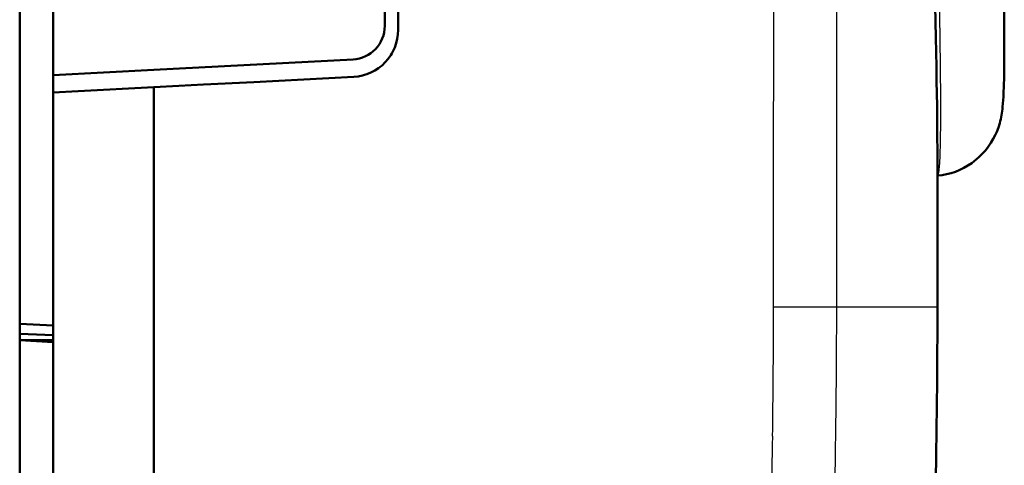
# Model space of a CAD drawing. Extents: x 0 to 420, y 0 to 297.
# Drawn here: x 171 to 186, y 140 to 146 of the extents above; entities that cross this region are included whole.
import ezdxf

# ---------------------------------------------------------------- set-up
doc = ezdxf.new("R2010")
doc.units = 0

msp = doc.modelspace()

# ---------------------------------------------------------------- linework, layer by layer
at = {"color": 7, "lineweight": 50}
for p, q in [((170.815, 142.201), (170.815, 186.19)), ((171.315, 145.402), (171.315, 111.058)), ((172.815, 145.481), (172.815, 111.606)), ((170.815, 112.17), (170.815, 142.201))]:
    msp.add_line(p, q, dxfattribs=at)
at = {"color": 7, "lineweight": 50, "ltscale": 0.252057}
msp.add_line((176.465, 146.337), (176.465, 156.419), dxfattribs=at)
at = {"color": 7, "lineweight": 50, "ltscale": 0.222749}
msp.add_line((176.265, 146.396), (176.265, 155.306), dxfattribs=at)
at = {"color": 7, "lineweight": 25, "ltscale": 0.084322}
msp.add_line((182.071, 146.095), (182.075, 149.468), dxfattribs=at)
at = {"color": 7, "lineweight": 25, "ltscale": 0.086053}
msp.add_line((183.014, 146.01), (183.018, 149.452), dxfattribs=at)
at = {"color": 7, "lineweight": 50, "ltscale": 0.035048}
msp.add_line((171.315, 145.662), (171.315, 147.064), dxfattribs=at)
at = {"color": 7, "lineweight": 25, "ltscale": 0.013622}
msp.add_line((184.558, 146.236), (184.549, 146.781), dxfattribs=at)
at = {"color": 7, "lineweight": 50, "ltscale": 0.006042}
msp.add_line((184.486, 146.46), (184.481, 146.701), dxfattribs=at)
at = {"color": 7, "lineweight": 50, "ltscale": 0.009978}
msp.add_line((185.514, 146.262), (185.511, 146.661), dxfattribs=at)
at = {"color": 7, "lineweight": 50, "ltscale": 0.005901}
msp.add_line((184.491, 146.224), (184.486, 146.46), dxfattribs=at)
at = {"color": 7, "lineweight": 50, "ltscale": 0.001657}
msp.add_line((176.452, 146.205), (176.461, 146.27), dxfattribs=at)
at = {"color": 7, "lineweight": 50, "ltscale": 0.00166}
msp.add_line((176.461, 146.27), (176.465, 146.337), dxfattribs=at)
at = {"color": 7, "lineweight": 50, "ltscale": 0.008485}
msp.add_line((185.514, 145.922), (185.514, 146.262), dxfattribs=at)
at = {"color": 7, "lineweight": 50, "ltscale": 0.001668}
msp.add_line((176.415, 146.077), (176.436, 146.14), dxfattribs=at)
at = {"color": 7, "lineweight": 50, "ltscale": 0.001666}
for p, q in [((176.436, 146.14), (176.452, 146.205)), ((176.057, 145.7), (176.116, 145.731))]:
    msp.add_line(p, q, dxfattribs=at)
at = {"color": 7, "lineweight": 50, "ltscale": 0.005523}
msp.add_line((184.496, 146.003), (184.491, 146.224), dxfattribs=at)
at = {"color": 7, "lineweight": 25, "ltscale": 0.01212}
msp.add_line((184.564, 145.752), (184.558, 146.236), dxfattribs=at)
at = {"color": 7, "lineweight": 50, "ltscale": 0.000829036}
msp.add_line((176.354, 145.959), (176.371, 145.987), dxfattribs=at)
at = {"color": 7, "lineweight": 50, "ltscale": 0.000827058}
msp.add_line((176.371, 145.987), (176.387, 146.016), dxfattribs=at)
at = {"color": 7, "lineweight": 50, "ltscale": 0.001661}
msp.add_line((176.387, 146.016), (176.415, 146.077), dxfattribs=at)
at = {"color": 7, "lineweight": 25, "ltscale": 0.041172}
msp.add_line((182.07, 144.448), (182.071, 146.095), dxfattribs=at)
at = {"color": 7, "lineweight": 25, "ltscale": 0.039154}
msp.add_line((183.013, 144.443), (183.014, 146.01), dxfattribs=at)
at = {"color": 7, "lineweight": 50, "ltscale": 0.005464}
msp.add_line((184.5, 145.784), (184.496, 146.003), dxfattribs=at)
at = {"color": 7, "lineweight": 50, "ltscale": 0.074506}
msp.add_line((172.815, 145.741), (175.791, 145.896), dxfattribs=at)
at = {"color": 7, "lineweight": 50, "ltscale": 0.001662}
for p, q in [((176.224, 145.808), (176.272, 145.854)), ((176.116, 145.731), (176.172, 145.767))]:
    msp.add_line(p, q, dxfattribs=at)
at = {"color": 7, "lineweight": 50, "ltscale": 0.001667}
msp.add_line((176.272, 145.854), (176.315, 145.905), dxfattribs=at)
at = {"color": 7, "lineweight": 50, "ltscale": 0.001664}
msp.add_line((176.315, 145.905), (176.354, 145.959), dxfattribs=at)
at = {"color": 7, "lineweight": 50, "ltscale": 0.007279}
msp.add_line((185.511, 145.626), (185.514, 145.917), dxfattribs=at)
at = {"color": 7, "lineweight": 50, "ltscale": 0.000125885}
msp.add_line((185.514, 145.917), (185.514, 145.922), dxfattribs=at)
at = {"color": 7, "lineweight": 50, "ltscale": 0.037551}
msp.add_line((171.315, 145.662), (172.815, 145.741), dxfattribs=at)
at = {"color": 7, "lineweight": 50, "ltscale": 0.000827691}
msp.add_line((175.964, 145.665), (175.995, 145.676), dxfattribs=at)
at = {"color": 7, "lineweight": 50, "ltscale": 0.001663}
msp.add_line((175.995, 145.676), (176.057, 145.7), dxfattribs=at)
at = {"color": 7, "lineweight": 50, "ltscale": 0.000827637}
msp.add_line((176.172, 145.767), (176.198, 145.787), dxfattribs=at)
at = {"color": 7, "lineweight": 50, "ltscale": 0.000827146}
msp.add_line((176.198, 145.787), (176.224, 145.808), dxfattribs=at)
at = {"color": 7, "lineweight": 50, "ltscale": 0.00499}
msp.add_line((184.504, 145.585), (184.5, 145.784), dxfattribs=at)
at = {"color": 7, "lineweight": 25, "ltscale": 0.010573}
msp.add_line((184.567, 145.329), (184.564, 145.752), dxfattribs=at)
at = {"color": 7, "lineweight": 50, "ltscale": 0.006489}
msp.add_line((171.315, 145.402), (171.315, 145.662), dxfattribs=at)
at = {"color": 7, "lineweight": 50, "ltscale": 0.018692}
for p, q in [((173.561, 145.52), (174.308, 145.559)), ((174.308, 145.559), (175.055, 145.598))]:
    msp.add_line(p, q, dxfattribs=at)
at = {"color": 7, "lineweight": 50, "ltscale": 0.009346}
for p, q in [((175.055, 145.598), (175.428, 145.618)), ((175.428, 145.618), (175.801, 145.637)), ((172.815, 145.481), (173.188, 145.501)), ((173.188, 145.501), (173.561, 145.52))]:
    msp.add_line(p, q, dxfattribs=at)
at = {"color": 7, "lineweight": 50, "ltscale": 0.00165}
msp.add_line((175.801, 145.637), (175.867, 145.644), dxfattribs=at)
at = {"color": 7, "lineweight": 50, "ltscale": 0.001652}
msp.add_line((175.867, 145.644), (175.932, 145.657), dxfattribs=at)
at = {"color": 7, "lineweight": 50, "ltscale": 0.00082609}
msp.add_line((175.932, 145.657), (175.964, 145.665), dxfattribs=at)
at = {"color": 7, "lineweight": 50, "ltscale": 0.000131246}
msp.add_line((184.504, 145.579), (184.504, 145.585), dxfattribs=at)
at = {"color": 7, "lineweight": 50, "ltscale": 0.004867}
msp.add_line((184.507, 145.385), (184.504, 145.579), dxfattribs=at)
at = {"color": 7, "lineweight": 50, "ltscale": 0.00597}
msp.add_line((185.503, 145.388), (185.511, 145.626), dxfattribs=at)
at = {"color": 7, "lineweight": 50, "ltscale": 0.009388}
for p, q in [((171.315, 145.402), (171.69, 145.422)), ((171.69, 145.422), (172.065, 145.442)), ((172.065, 145.442), (172.44, 145.461)), ((172.44, 145.461), (172.815, 145.481))]:
    msp.add_line(p, q, dxfattribs=at)
at = {"color": 7, "lineweight": 50, "ltscale": 0.00446}
msp.add_line((184.51, 145.206), (184.507, 145.385), dxfattribs=at)
at = {"color": 7, "lineweight": 25, "ltscale": 0.008991}
msp.add_line((184.566, 144.969), (184.567, 145.329), dxfattribs=at)
at = {"color": 7, "lineweight": 50, "ltscale": 0.000149167}
msp.add_line((184.51, 145.2), (184.51, 145.206), dxfattribs=at)
at = {"color": 7, "lineweight": 50, "ltscale": 0.004348}
msp.add_line((184.512, 145.027), (184.51, 145.2), dxfattribs=at)
at = {"color": 7, "lineweight": 50, "ltscale": 0.003943}
msp.add_line((184.513, 144.869), (184.512, 145.027), dxfattribs=at)
at = {"color": 7, "lineweight": 25, "ltscale": 0.007369}
msp.add_line((184.563, 144.674), (184.566, 144.969), dxfattribs=at)
at = {"color": 7, "lineweight": 50, "ltscale": 0.000140386}
msp.add_line((184.513, 144.863), (184.513, 144.869), dxfattribs=at)
at = {"color": 7, "lineweight": 50, "ltscale": 0.003816}
msp.add_line((184.514, 144.711), (184.513, 144.863), dxfattribs=at)
at = {"color": 7, "lineweight": 50, "ltscale": 0.003444}
msp.add_line((184.515, 144.573), (184.514, 144.711), dxfattribs=at)
at = {"color": 7, "lineweight": 25, "ltscale": 0.005719}
msp.add_line((184.556, 144.446), (184.563, 144.674), dxfattribs=at)
at = {"color": 7, "lineweight": 50, "ltscale": 0.000104141}
msp.add_line((184.515, 144.569), (184.515, 144.573), dxfattribs=at)
at = {"color": 7, "lineweight": 50, "ltscale": 0.000423431}
msp.add_line((184.515, 144.552), (184.515, 144.569), dxfattribs=at)
at = {"color": 7, "lineweight": 50, "ltscale": 0.058776}
msp.add_line((184.515, 142.201), (184.515, 144.552), dxfattribs=at)
at = {"color": 7, "lineweight": 25, "ltscale": 0.052933}
msp.add_line((182.069, 142.331), (182.07, 144.448), dxfattribs=at)
at = {"color": 7, "lineweight": 25, "ltscale": 0.052335}
msp.add_line((183.012, 142.35), (183.013, 144.443), dxfattribs=at)
at = {"color": 7, "lineweight": 25, "ltscale": 0.004052}
msp.add_line((184.546, 144.284), (184.556, 144.446), dxfattribs=at)
at = {"color": 7, "lineweight": 50, "ltscale": 4.77584e-05}
msp.add_line((184.517, 144.163), (184.515, 144.163), dxfattribs=at)
at = {"color": 7, "lineweight": 25, "ltscale": 0.001483}
msp.add_line((182.069, 142.272), (182.069, 142.331), dxfattribs=at)
at = {"color": 7, "lineweight": 25, "ltscale": 0.000481033}
msp.add_line((183.012, 142.331), (183.012, 142.35), dxfattribs=at)
at = {"color": 7, "lineweight": 25, "ltscale": 0.003252}
msp.add_line((183.012, 142.201), (183.012, 142.331), dxfattribs=at)
at = {"color": 7, "lineweight": 25, "ltscale": 0.001798}
msp.add_line((182.069, 142.201), (182.069, 142.273), dxfattribs=at)
at = {"color": 7, "lineweight": 25, "ltscale": 0.003247}
msp.add_line((182.069, 142.071), (182.069, 142.201), dxfattribs=at)
at = {"color": 7, "lineweight": 25, "ltscale": 0.023566}
msp.add_line((182.069, 142.201), (183.012, 142.201), dxfattribs=at)
at = {"color": 7, "lineweight": 25, "ltscale": 0.037563}
msp.add_line((183.012, 142.201), (184.515, 142.201), dxfattribs=at)
at = {"color": 7, "lineweight": 25, "ltscale": 0.003265}
msp.add_line((183.012, 142.07), (183.012, 142.201), dxfattribs=at)
at = {"color": 7, "lineweight": 50, "ltscale": 0.012517}
for p, q in [((170.815, 141.947), (171.315, 141.921)), ((170.815, 141.701), (171.315, 141.675))]:
    msp.add_line(p, q, dxfattribs=at)
at = {"color": 7, "lineweight": 50, "ltscale": 0.012508}
msp.add_line((170.815, 141.795), (171.315, 141.777), dxfattribs=at)
at = {"color": 7, "lineweight": 50, "ltscale": 0.0125}
msp.add_line((171.315, 141.701), (170.815, 141.701), dxfattribs=at)
at = {"color": 7, "lineweight": 50}
msp.add_lwpolyline([(185.445, 144.943), (185.427, 144.882), (185.401, 144.814), (185.379, 144.766), (185.35, 144.709), (185.315, 144.65), (185.275, 144.593), (185.232, 144.537), (185.185, 144.485), (185.136, 144.436), (185.1, 144.405), (185.028, 144.348), (184.971, 144.31), (184.911, 144.275), (184.849, 144.245), (184.785, 144.219), (184.72, 144.197), (184.653, 144.181), (184.585, 144.169), (184.517, 144.163)], dxfattribs=at)
for centre, radius, start, end in [((175.765, 146.396), 0.5, 273, 0), ((181.737, 145.547), 3.769, 354.5224, 357.5776), ((184.066, 145.312), 1.428, 345.0062, 354.9631), ((49.515, 142.201), 135, 349.96111, 0.00001)]:
    msp.add_arc(centre, radius, start, end, dxfattribs=at)
at = {"color": 7, "lineweight": 25}
for centre, radius, start, end in [((183.889, 144.332), 0.659, 347.5464, 355.8375), ((184.497, 144.19), 0.0339, 305.3808, 359.3356), ((45.624, 142.201), 136.445, 359.18763, 359.94546), ((46.167, 142.201), 136.845, 359.18573, 359.94533), ((45.635, 142.201), 136.435, 357.47234, 359.18765), ((46.177, 142.201), 136.835, 357.46645, 359.18575)]:
    msp.add_arc(centre, radius, start, end, dxfattribs=at)

doc.saveas('drawing.dxf')
